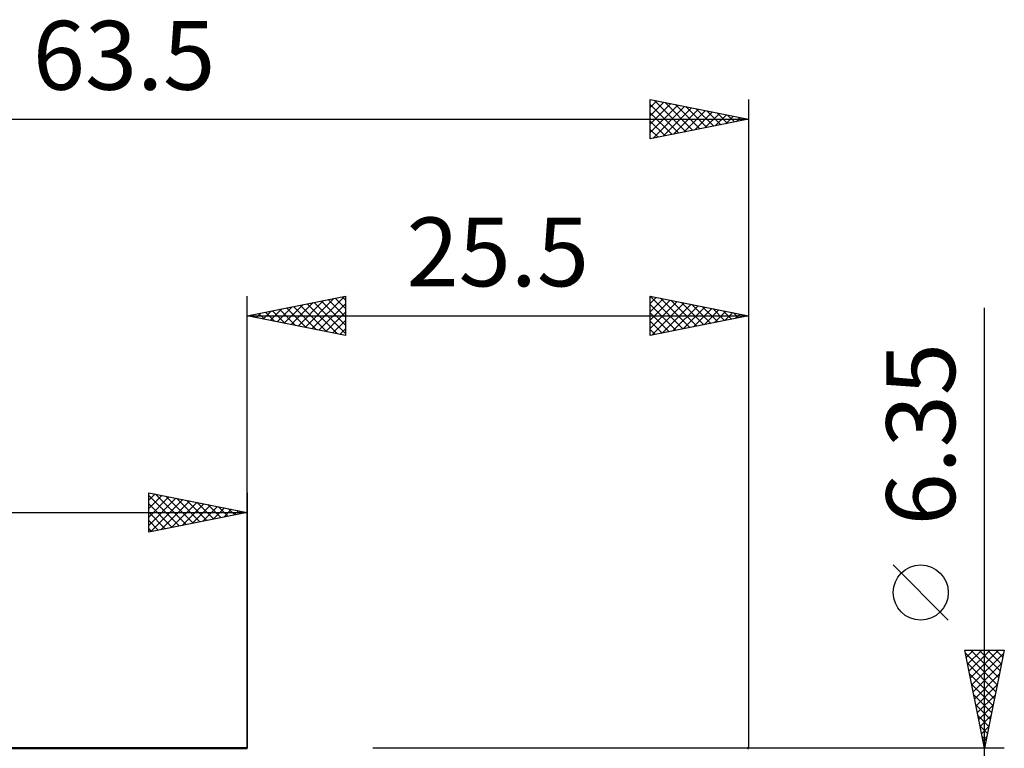
# Model space of a CAD drawing. Units: millimetres. Extents: x -55.1 to 38.5, y -16.2 to 40.2.
# Drawn here: x -11.6 to 38.5, y 3.2 to 40.2 of the extents above; entities that cross this region are included whole.
import ezdxf
from ezdxf.enums import TextEntityAlignment as Align

# ---------------------------------------------------------------- set-up
doc = ezdxf.new("R2010")
doc.units = ezdxf.units.MM
doc.header["$LTSCALE"] = 3.35
for name, color, linetype in [('1', 4, 'CONTINUOUS'), ('2', 7, 'CONTINUOUS'), ('CUT', 1, 'CONTINUOUS'), ('SK1', 4, 'CONTINUOUS'), ('SK2', 7, 'CONTINUOUS')]:
    doc.layers.add(name, color=color, linetype=linetype)
doc.styles.get("Standard").update_dxf_attribs({"font": 'Monospac821 BT'})

msp = doc.modelspace()

# ---------------------------------------------------------------- linework, layer by layer
at = {"layer": '1', "color": 4, "linetype": 'CONTINUOUS', "lineweight": 50}
msp.add_ellipse((25.49, 0), major_axis=(-6.245, 0.007), ratio=0.508405, start_param=4.71299, end_param=4.722633, dxfattribs=at)
at = {"layer": '2', "color": 7, "linetype": 'CONTINUOUS', "lineweight": 25}
for p, q in [((-0.01, 3.175), (-0.01, 26.175)), ((-0.01, 25.175), (4.99, 26.175)), ((2.938, 24.585), (4.412, 26.059)), ((3.291, 24.515), (4.942, 26.165)), ((4.467, 26.07), (4.99, 25.547)), ((4.82, 26.141), (4.99, 25.971)), ((4.99, 26.175), (4.99, 24.175)), ((20.49, 24.175), (20.49, 26.175)), ((20.49, 26.175), (25.49, 25.175)), ((20.49, 26.169), (22.152, 24.507)), ((20.49, 25.806), (20.797, 26.114)), ((20.49, 25.382), (21.151, 26.043)), ((21.013, 26.07), (22.505, 24.578)), ((25.49, 26.175), (25.49, 3.175)), ((1.524, 24.868), (2.291, 25.635)), ((1.877, 24.798), (2.821, 25.741)), ((1.992, 25.575), (2.993, 24.574)), ((2.231, 24.727), (3.351, 25.847)), ((2.345, 25.646), (3.523, 24.468)), ((2.584, 24.656), (3.882, 25.953)), ((2.699, 25.717), (4.053, 24.362)), ((3.052, 25.787), (4.584, 24.256)), ((3.406, 25.858), (4.99, 24.274)), ((3.645, 24.444), (4.99, 25.789)), ((3.76, 25.929), (4.99, 24.698)), ((4.113, 26), (4.99, 25.123)), ((20.49, 24.958), (21.504, 25.972)), ((20.49, 24.534), (21.858, 25.901)), ((20.49, 25.745), (21.798, 24.437)), ((20.572, 24.191), (22.211, 25.831)), ((21.102, 24.297), (22.565, 25.76)), ((21.543, 25.964), (22.859, 24.649)), ((21.633, 24.404), (22.918, 25.689)), ((22.074, 25.858), (23.212, 24.719)), ((22.163, 24.51), (23.272, 25.619)), ((22.604, 25.752), (23.566, 24.79)), ((22.693, 24.616), (23.626, 25.548)), ((23.134, 25.646), (23.919, 24.861)), ((23.665, 25.54), (24.273, 24.932)), ((37.49, -10.175), (37.49, 25.575)), ((-0.01, 25.175), (25.49, 25.175)), ((4.99, 24.175), (-0.01, 25.175)), ((0.11, 25.151), (0.169, 25.211)), ((0.224, 25.222), (0.341, 25.105)), ((0.463, 25.08), (0.7, 25.317)), ((0.578, 25.293), (0.871, 24.999)), ((0.817, 25.01), (1.23, 25.423)), ((0.931, 25.363), (1.402, 24.893)), ((1.17, 24.939), (1.76, 25.529)), ((1.285, 25.434), (1.932, 24.787)), ((1.638, 25.505), (2.462, 24.681)), ((3.999, 24.373), (4.99, 25.365)), ((20.49, 25.321), (21.445, 24.366)), ((25.49, 25.175), (20.49, 24.175)), ((23.224, 24.722), (23.979, 25.477)), ((23.754, 24.828), (24.333, 25.406)), ((24.195, 25.434), (24.627, 25.002)), ((24.284, 24.934), (24.686, 25.336)), ((24.725, 25.328), (24.98, 25.073)), ((24.815, 25.04), (25.04, 25.265)), ((25.256, 25.222), (25.334, 25.144)), ((25.345, 25.146), (25.393, 25.194)), ((4.352, 24.303), (4.99, 24.94)), ((20.49, 24.896), (21.091, 24.295)), ((4.706, 24.232), (4.99, 24.516)), ((20.49, 24.472), (20.737, 24.224)), ((35.64, 9.7), (32.84, 12.5)), ((37.49, 3.175), (36.49, 8.175)), ((36.49, 8.175), (38.49, 8.175)), ((36.491, 8.172), (36.493, 8.175)), ((36.522, 8.016), (38.135, 6.402)), ((36.561, 7.819), (36.917, 8.175)), ((36.632, 7.465), (37.342, 8.175)), ((36.703, 7.112), (37.766, 8.175)), ((36.773, 6.758), (38.19, 8.175)), ((36.787, 8.175), (38.206, 6.756)), ((36.844, 6.405), (38.459, 8.019)), ((37.211, 8.175), (38.277, 7.109)), ((38.49, 8.175), (37.49, 3.175)), ((37.636, 8.175), (38.348, 7.463)), ((38.06, 8.175), (38.418, 7.816)), ((38.484, 8.175), (38.489, 8.17)), ((36.628, 7.486), (38.065, 6.049)), ((36.915, 6.051), (38.353, 7.489)), ((36.734, 6.955), (37.994, 5.695)), ((36.986, 5.697), (38.247, 6.959)), ((36.84, 6.425), (37.923, 5.342)), ((37.056, 5.344), (38.141, 6.428)), ((36.946, 5.895), (37.853, 4.988)), ((37.127, 4.99), (38.035, 5.898)), ((37.052, 5.364), (37.782, 4.635)), ((37.198, 4.637), (37.929, 5.368)), ((37.158, 4.834), (37.711, 4.281)), ((37.268, 4.283), (37.822, 4.837)), ((37.264, 4.304), (37.64, 3.927)), ((37.339, 3.93), (37.716, 4.307)), ((37.37, 3.773), (37.57, 3.574)), ((37.41, 3.576), (37.61, 3.777)), ((38.49, 3.175), (25.49, 3.175)), ((37.476, 3.243), (37.499, 3.22)), ((37.48, 3.223), (37.504, 3.246))]:
    msp.add_line(p, q, dxfattribs=at)
msp.add_circle((34.24, 11.1), 1.4, dxfattribs=at)
at = {"layer": 'CUT', "color": 1, "linetype": 'CONTINUOUS', "lineweight": 25}
for p, q in [((25.49, 3.175), (6.39, 3.175)), ((25.49, 3.17), (25.49, 3.175))]:
    msp.add_line(p, q, dxfattribs=at)
at = {"layer": 'SK1', "color": 4, "linetype": 'CONTINUOUS', "lineweight": 50}
msp.add_line((-0.01, 3.175), (-37.613, 3.175), dxfattribs=at)
at = {"layer": 'SK2', "color": 7, "linetype": 'CONTINUOUS', "lineweight": 25}
for p, q in [((20.49, 34.175), (20.49, 36.175)), ((20.49, 36.175), (25.49, 35.175)), ((20.49, 35.774), (20.825, 36.108)), ((20.71, 36.131), (22.304, 34.538)), ((25.49, 36.175), (25.49, 3.175)), ((20.49, 35.349), (21.178, 36.037)), ((20.49, 34.925), (21.532, 35.967)), ((20.49, 35.927), (21.95, 34.467)), ((20.49, 34.501), (21.885, 35.896)), ((20.613, 34.2), (22.239, 35.825)), ((21.144, 34.306), (22.592, 35.755)), ((21.241, 36.025), (22.657, 34.608)), ((21.674, 34.412), (22.946, 35.684)), ((21.771, 35.919), (23.011, 34.679)), ((22.204, 34.518), (23.299, 35.613)), ((22.301, 35.813), (23.364, 34.75)), ((22.735, 34.624), (23.653, 35.542)), ((22.832, 35.707), (23.718, 34.821)), ((23.362, 35.601), (24.071, 34.891)), ((-38.01, 35.175), (25.49, 35.175)), ((20.49, 35.503), (21.597, 34.396)), ((25.49, 35.175), (20.49, 34.175)), ((20.49, 35.079), (21.243, 34.326)), ((23.265, 34.73), (24.007, 35.472)), ((23.795, 34.836), (24.36, 35.401)), ((23.892, 35.495), (24.425, 34.962)), ((24.325, 34.942), (24.714, 35.33)), ((24.423, 35.388), (24.779, 35.033)), ((24.856, 35.048), (25.067, 35.26)), ((24.953, 35.282), (25.132, 35.103)), ((25.386, 35.154), (25.421, 35.189)), ((25.483, 35.176), (25.486, 35.174)), ((20.49, 34.654), (20.889, 34.255)), ((20.49, 34.23), (20.536, 34.184)), ((-5.01, 14.175), (-5.01, 16.175)), ((-5.01, 16.175), (-0.01, 15.175)), ((-5.01, 15.789), (-4.688, 16.111)), ((-5.01, 15.365), (-4.335, 16.04)), ((-5.01, 16.031), (-3.463, 14.484)), ((-4.66, 16.105), (-3.11, 14.555)), ((-0.01, 16.175), (-0.01, 3.175)), ((-5.01, 14.94), (-3.981, 15.969)), ((-5.01, 14.516), (-3.628, 15.899)), ((-5.01, 15.607), (-3.817, 14.414)), ((-4.906, 14.196), (-3.274, 15.828)), ((-4.376, 14.302), (-2.921, 15.757)), ((-4.13, 15.999), (-2.756, 14.626)), ((-3.845, 14.408), (-2.567, 15.686)), ((-3.599, 15.893), (-2.403, 14.696)), ((-3.315, 14.514), (-2.213, 15.616)), ((-3.069, 15.787), (-2.049, 14.767)), ((-2.785, 14.62), (-1.86, 15.545)), ((-2.539, 15.681), (-1.696, 14.838)), ((-2.008, 15.575), (-1.342, 14.909)), ((-38.01, 15.175), (-0.01, 15.175)), ((-5.01, 15.182), (-4.171, 14.343)), ((-0.01, 15.175), (-5.01, 14.175)), ((-2.254, 14.726), (-1.506, 15.474)), ((-1.724, 14.832), (-1.153, 15.404)), ((-1.478, 15.469), (-0.989, 14.979)), ((-1.194, 14.938), (-0.799, 15.333)), ((-0.948, 15.363), (-0.635, 15.05)), ((-0.663, 15.044), (-0.446, 15.262)), ((-0.417, 15.256), (-0.281, 15.121)), ((-0.133, 15.15), (-0.092, 15.191)), ((-5.01, 14.758), (-4.524, 14.272)), ((-5.01, 14.334), (-4.878, 14.201))]:
    msp.add_line(p, q, dxfattribs=at)

# ---------------------------------------------------------------- texts
at = {"layer": '2', "color": 7, "linetype": 'CONTINUOUS', "lineweight": 25}
msp.add_text('25.5', height=3.5, dxfattribs=at).set_placement((12.74, 26.675), align=Align.CENTER)
msp.add_text('6.35', height=3.5, rotation=90, dxfattribs=at).set_placement((35.99, 19.15), align=Align.CENTER)
at = {"layer": 'SK2', "color": 7, "linetype": 'CONTINUOUS', "lineweight": 25}
msp.add_text('63.5', height=3.5, dxfattribs=at).set_placement((-6.26, 36.675), align=Align.CENTER)

doc.saveas('drawing.dxf')
